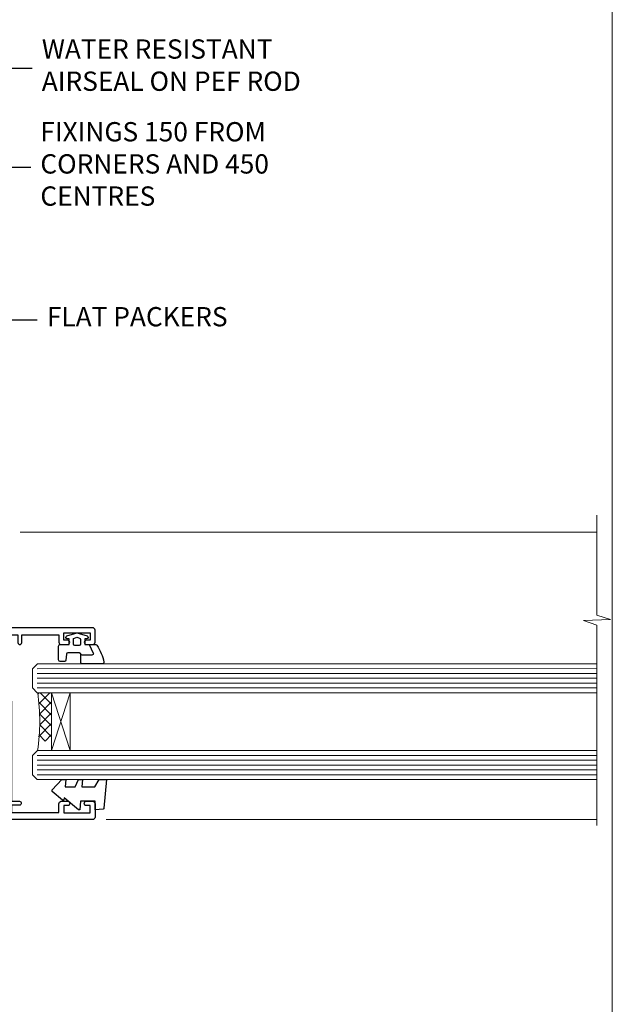
# Model space of a CAD drawing. Units: millimetres. Extents: x 0 to 433442, y -1007 to 1143.
# Drawn here: x 430 to 553, y 293 to 497 of the extents above; entities that cross this region are included whole.
import ezdxf
from ezdxf import colors
from ezdxf.entities.mleader import LeaderData, LeaderLine
from ezdxf.math import Vec2, Vec3

# ---------------------------------------------------------------- set-up
doc = ezdxf.new("R2010")
doc.units = ezdxf.units.MM
doc.linetypes.add('Dashed', pattern=[564.4444465637206, 282.2222232818604, -282.2222232818602])
doc.layers.add('Aluminium Systems Ltd Joinery Detail', color=7, linetype='Continuous')
doc.layers.add('Aluminium Systems Ltd Notes', color=7, linetype='Continuous')
doc.styles.get("Standard").update_dxf_attribs({"font": 'arial.ttf'})

# ---------------------------------------------------------------- blocks, each defined once
blk = doc.blocks.new('_Open90')
at = {"color": 0, "linetype": 'ByBlock', "lineweight": -2}
for p, q in [((0, 0), (-2.439666651745029, 0)), ((-0.5, 0.5), (0, 0)), ((0, 0), (-0.5, -0.5))]:
    blk.add_line(p, q, dxfattribs=at)
blk = doc.blocks.new('Page Layout Group')
at = {"layer": 'Aluminium Systems Ltd Joinery Detail', "color": 8, "lineweight": 5}
blk.add_lwpolyline([(0, 694.6394637946069), (0, 0), (553.0825377109722, 0), (553.0825377109722, 694.6394637946069)], close=True, dxfattribs=at)
blk = doc.blocks.new('C438-21617')
at = {"flags": 128}
blk.add_lwpolyline([(1.499999967791013, 3.699999993124436), (1.499999967791013, 13.49999999312371), (3.299999967819844, 13.49999999312337, 0.4142135623720295), (3.799999967820185, 13.99999999312189), (3.799999967819844, 15.29999999312662, 0.9999999999999999), (2.899999967825664, 15.29999999312662), (2.899999967825664, 14.49999999312371), (1.399999967825664, 14.49999999312371), (1.399999967825664, 19.99999999312371), (2.899999967825664, 19.99999999312371), (2.899999967825664, 19.19999999312807, 0.9999999999999999), (3.799999967819844, 19.19999999312807), (3.799999967819844, 20.49999999312371, 0.414213562373095), (3.299999967819844, 20.99999999312371), (0.4999999678196616, 20.99999999312371, 0.414213562373095), (-3.218033839402779e-08, 20.49999999312371), (-3.218033839402779e-08, 2.199999993124436, 0.4142135623724291), (0.1999999678199345, 1.999999993123708), (0.9999999678196616, 1.999999993123708), (1.499999967819662, 2.499999993123708), (23.79999996782121, 2.499999993123708), (23.79999996782121, 0.9999999931237085), (23.01714196782072, 0.9999999931237085), (22.35856332405942, 0.3414213493592229, 0.6681786379198802), (22.49998468029557, -6.876291536173085e-09), (24.24998996782128, -6.876291536173085e-09, 0.414213562373095), (24.99998996782128, 0.7499999931237085), (24.99998996782128, 2.949999993124436, 0.414213562373095), (24.24998996782128, 3.699999993124436), (3.799999967823425, 3.699999993124436), (3.799999967823481, 5.299999993122867, 0.9999999999999999), (2.999999967824209, 5.299999993122867), (2.999999967824266, 3.699999993124436)], format="xyb", close=True, dxfattribs=at)
blk = doc.blocks.new('CO112-Comp')
blk.add_lwpolyline([(-2.40000000000007, 2.549999999999727), (-4.173214521477782, 3.376863510916451, 0.5486187866266629), (-4.600000000000001, 3.104971174805428), (-4.600000000000115, 1.174264068711523, 0.1989123673796485), (-4.512132034356092, 0.9621320343555908), (-4.187867965644138, 0.6378679656437498, -0.1989123673796545), (-4.100000000000229, 0.4257359312878179), (-4.100000000000001, -1.867621053448261, -0.3888787318529966), (-4.373853277175705, -2.166479462875827), (-5.62614672282448, -2.27604094277774, 0.3888787318529857), (-5.900000000000297, -2.574899352205307), (-5.900000000000183, -3.500000000000227, 0.414213562373095), (-5.600000000000229, -3.800000000000182), (-2.700000000000138, -3.800000000000182, 0.4142135623730795), (-2.40000000000007, -3.500000000000227), (-2.40000000000007, -1.650000000000205), (-1.200000000000252, -1.650000000000205), (-1.200000000000252, -2.000000000000227, 0.8512240770329532), (-0.6153026492116638, -2.094590794763576), (-0.07651324605726728, -0.4729539738173116, 0.1617773616314338), (-0.07651324605726728, 0.4729539738173116), (-0.6153026492115501, 2.094590794763576, 0.8512240770330307), (-1.200000000000138, 1.999999999999773), (-1.200000000000138, 1.64999999999975), (-2.40000000000007, 1.64999999999975), (-2.40000000000007, 3.899999999999864, 0.2573433522284663), (-2.539810225881284, 4.153651801230905, 0.08655377045350035), (-6.035137328684941, 5.592904137679353, 0.4795836626625757), (-6.399999999999956, 5.299999999999727), (-6.400000000000183, 1.099999999999682, 0.4142135623730932), (-6.100000000000229, 0.7999999999997272), (-4.350000000000229, 0.7999999999997272)], format="xyb")
blk.add_lwpolyline([(-1.333387482443846, 0.7499999999997726), (-2.299999999999819, 0.7499999999997726, 0.414213562373095), (-2.599999999999887, 0.4499999999998181), (-2.600000000000001, -0.4500000000002728, 0.4142135623731504), (-2.300000000000046, -0.7500000000002274), (-1.33338748244396, -0.7500000000002274, 0.3230919796660772), (-1.04869013165544, -0.5445907947637352), (-0.9306052984229392, -0.1891815895269247, 0.1617773616314338), (-0.9306052984228255, 0.1891815895269247), (-1.048690131655213, 0.5445907947632804, 0.3230919796661059)], format="xyb", close=True)
blk = doc.blocks.new('DY445')
blk.add_lwpolyline([(4.749999978884219, 8.84397432038677), (6.249999978884219, 9.781278348250755), (6.249999978884226, 11.28127834825076), (0.3278039087574705, 10.7631533289369, 0.3639702342661976), (0.1459961176886502, 10.58134553786808), (-2.111577046548518e-08, 8.912602035332263), (1.749999978884219, 8.912602035332256), (1.749999978884226, 5.912602035332263), (-2.111577046548518e-08, 5.759496874161904), (-2.111577046548518e-08, 5.459496874161893), (2.488722065170698, 2.493553386861443), (1.949999978884229, 2.446421311520339), (1.949999978884229, 2.146421311520335), (3.751061303803276, 7.065573015552218e-09), (4.1545633216341, 7.065573015552218e-09), (6.249999978884219, 2.022622564681807), (6.249999978884205, 2.822622564681811), (4.749999978884226, 2.691389569392932), (4.749999978884219, 4.774702138350111), (6.249999978884212, 5.506301021198897), (6.249999978884212, 6.306301021198916), (4.749999978884219, 6.175068025910026)], format="xyb", close=True)
blk = doc.blocks.new('C425-20940')
blk.add_lwpolyline([(1.400000000014131, 17.99999999998681), (1.400000000041473, 6.020280588290916, -0.7149247381011072), (2.032948443717032, 4.749897227957263, 0.1972789002248394), (1.499294597560947, 3.450000000000728), (1.499294597564585, 1.599999999998545), (1.796960279887571, 1.599999999998545), (2.160137519644195, 2.032817780229379, 0.3639702342661335), (4.538451675482065, 2.032817780229379), (4.901628915245965, 1.599999999998545), (5.199294597561675, 1.599999999998545), (5.199294597568951, 3.450000000000728, 0.1972789002249644), (4.665640751412866, 4.749897227957263, -0.9999999999999999), (5.73294844371776, 5.803867953334702, -0.1972789002249638), (6.699294597568951, 3.450000000000728), (6.699294597568951, 0.1999999999970896, -0.4142135623724291), (6.499294597564585, -6.245004513516506e-17), (0.4992945975645853, -6.245004513516506e-17, -0.3987378150391744), (0, 0.4734499558690003), (-1.455191522836685e-11, 39.50000018993524, -0.4142135623725622), (0.4999999999854481, 40.00000018993524), (11.30326184726437, 40.00000018995706), (11.60326184726364, 39.70000018996143), (11.90326184727019, 40.00000018995706), (23.69999959494089, 40.00000018998617, -0.9999999999999999), (23.69999959494089, 39.00000018998617), (22.39999959494162, 39.00000018998617), (22.39999959494162, 37.50000018998617), (26.75699959494159, 37.50000018998617), (28.05567142405562, 39.74995138386657, -0.2679793930044592), (28.48871230049917, 40.00000018993524), (38.19999960001951, 40.00000018993524, 0.414213562373095), (38.69999960001951, 40.50000018993524), (38.69999960001951, 42.99999999993815), (37.09999959998459, 42.99999999993815, -0.9999999999999999), (37.09999959998459, 43.79999999994106), (38.69999960001951, 43.79999999993379), (38.69999960001951, 51.49999999993815), (37.19999959998313, 51.49999999993815, -0.414213562373095), (36.69999959998313, 51.99999999993815), (36.69999959998313, 53.29999999994106, -0.9999999999999999), (37.59999959998459, 53.29999999994106), (37.59999959998459, 52.49999999993815), (39.09999959998459, 52.49999999993815), (39.09999959998459, 57.99999999993815), (37.59999959998459, 57.99999999993815), (37.59999959998459, 57.19999999993524, -0.9999999999999999), (36.69999959998313, 57.19999999993524), (36.69999959998313, 58.49999999993815, -0.414213562373095), (37.19999959998313, 58.99999999993815), (39.69999959998313, 58.99999999993815, -0.414213562373095), (40.19999959998313, 58.49999999993815), (40.19999959998313, 37.37048167242756, 0.4055927767712288), (41.19956383817407, 36.40000003501336), (52.79996314334858, 36.40000006934861, 0.414213562373095), (53.79996314334858, 37.40000006934861), (53.79996314334858, 40.90000003305977, -0.4142135642336599), (54.29996314652453, 41.40000003305977), (59.50423439747829, 41.40000000000146, -0.414213562373095), (60.00423439747829, 40.90000000000146), (60.00423439747829, 40.30000000000291, -0.414213562373095), (59.50423439747829, 39.80000000000291), (58.8042343974812, 39.80000000000291, -0.4142135623733031), (58.60423439748047, 40.00000000000364), (55.49929459756095, 40.00000000000364, 0.4142135623730118), (54.99929459756095, 39.50000000000364), (54.99929459756095, 20.40000000000873), (67.49999999999272, 20.40000000000509, -0.414213562373095), (67.99999999999272, 19.90000000000509), (67.99999999999272, 19.49999999999636, -0.414213562373095), (67.49999999999272, 18.99999999999636), (65.7969210852898, 19), (65.39692108528106, 19.40000000000873), (56.89692108529562, 19.40000000000873), (56.49692108529052, 19), (52.04929459756386, 19), (51.74929459756095, 19.29999999999927), (51.44929459756167, 19), (48.44929459756167, 19, -0.6227639281162504), (48.05343025101683, 19.80543644041973), (49.32861548709116, 21.45815466064232, -0.4503995949507149), (50.44939736960441, 21.53365384615608, 0.1972789002248073), (51.74929459756095, 21), (53.59929459755949, 21), (53.59929459755949, 21.29766568232299), (53.1664768173323, 21.66084292207961, 0.3639702342663724), (53.1664768173323, 24.03915707792112), (53.59929459755949, 24.40233431767774), (53.59929459755949, 24.70000000000073), (51.74929459756095, 24.70000000000073, 0.1972789002250091), (50.44939736960077, 24.16634615384464, -0.9999999999999999), (49.39542664423061, 25.23365384615317, -0.1343395575444779), (50.93689075710063, 26.09999999999854), (53.59925774092699, 26.09999999999854, 0.4142135623731575), (53.79925774092771, 26.29999999999927), (53.79925774092771, 33.80000003501118, 0.4142135623730951), (52.79925774092771, 34.80000003501118), (40.19956383817407, 34.80000003501482, -0.1978252911764819), (38.79956343818048, 36.20000099500248), (38.79956343818048, 37.90040862578826, 0.4139744376765386), (38.29956360484357, 38.40000037993377), (32.54999999997744, 38.40000037993377), (32.54999999997744, 36.40000000000146, -0.414213562373095), (32.04999999997744, 35.90000000000146), (31.84999999997672, 35.90000000000146, -0.414213562373095), (31.34999999997672, 36.40000000000146), (31.34999999997672, 38.40000037993741), (29.2971079857125, 38.40000037994105, 0.267979393004733), (29.03728345984564, 38.24997109626929), (27.79634267978327, 36.10003904489713, -0.2679793930050904), (27.44990997862624, 35.90000000000509), (21.79999959998531, 35.90000000000509, -0.414213562373095), (20.79999959998531, 36.90000000000509), (20.79999959998531, 37.90000037993377, 0.4142135623730951), (20.29999959998531, 38.40000037993377), (2.399999999983265, 38.40000037994105, 0.4142135623735446), (1.399999999983265, 37.40000037993741), (1.400000000005093, 20.19999999998981), (6.499294597568223, 20.19999999998981, -0.414213562373095), (6.699294597568951, 19.99999999998909), (6.699294597568951, 19.19999999998981, -0.414213562373095), (6.499294597568223, 18.99999999998909), (2.400000000014131, 18.99999999998909, 0.4142135623737638)], format="xyb", close=True)
blk = doc.blocks.new('AL40 Window Jamb')
at = {"layer": 'Aluminium Systems Ltd Joinery Detail', "lineweight": 5}
h = blk.add_hatch(dxfattribs=at)
h.set_pattern_fill('NET', color=256, scale=0.5, angle=-135.0000000000001)
h.set_pattern_definition([(224.9999999999999, (-89.9608483417523, 855.2813668411936), (1.122532015133643, -1.122532015133645), []), (314.9999999999999, (-89.9608483417523, 855.2813668411936), (1.122532015133645, 1.122532015133643), [])])
edge = h.paths.add_edge_path()
edge.add_line((29.30602705255393, -103.1901741779534), (29.21444498288707, -103.1901741779516))
edge.add_arc((24.30602705255893, -113.7974327903371), 11.68787841521306, 424.6723800043508, 425.1680647282543, ccw=False)
edge.add_line((29.30602705255393, -103.2330349443241), (29.30602705255393, -103.1901741779534))
edge = h.paths.add_edge_path()
edge.add_arc((0.6758207765588509, -98.10772738118249), 26.68783599326924, 349.2201837256427, 370.8166800735085)
edge.add_line((26.8894848669816, -93.09929399756811), (29.80041655918018, -93.09929399756811))
edge.add_line((29.80041655918018, -93.09929399756811), (29.80041655916563, -103.0992939975681))
edge.add_line((29.80041655916563, -103.0992939975681), (26.8927018404425, -103.0992939975672))
at = {"layer": 'Aluminium Systems Ltd Joinery Detail', "linetype": 'Continuous', "lineweight": 5}
for p, q in [((23.24427453162667, -59.79505920007426), (142.8900501055441, -59.79403770925495, -0.2674740378535156)), ((41.1288207544722, -119.3992939975637), (142.8900488195941, -119.3982725067444, -0.2674740378535156))]:
    blk.add_line(p, q, dxfattribs=at)
at = {"layer": 'Aluminium Systems Ltd Joinery Detail', "lineweight": 5, "ltscale": 3}
for p, q in [((26.80000196666793, -88.09929399756811), (142.8900488195941, -88.0982725067488, -0.2674740378535156)), ((26.80000196666975, -89.09929399756811), (142.8900488195941, -89.0982725067488, -0.2674740378535156)), ((26.80000196666975, -90.09929399756811), (142.8900488195941, -90.0982725067488, -0.2674740378535156)), ((26.80000196666975, -91.09929399756811), (142.8900488195941, -91.0982725067488, -0.2674740378535156)), ((26.80000196666975, -92.09929399756811), (142.8900488195941, -92.0982725067488, -0.2674740378535156)), ((26.80000196666975, -106.0992939975681), (142.8900488195941, -106.0982725067488, -0.2674740378535156)), ((26.80000196666975, -107.0992939975681), (142.8900488195941, -107.0982725067488, -0.2674740378535156)), ((26.80000196666975, -108.0992939975681), (142.8900488195941, -108.0982725067488, -0.2674740378535156)), ((26.80000196666975, -109.0992939975681), (142.8900488195941, -109.0982725067488, -0.2674740378535156)), ((26.80000196666975, -110.0992939975681), (142.8900488195941, -110.0982725067488, -0.2674740378535156))]:
    blk.add_line(p, q, dxfattribs=at)
at = {"layer": 'Aluminium Systems Ltd Joinery Detail', "lineweight": 5}
for p, q in [((33.67175753432917, -105.0992939975681), (29.80041655916563, -93.09929399756811)), ((29.80041655916563, -105.0992939975681), (33.67175753432917, -93.09929399756811))]:
    blk.add_line(p, q, dxfattribs=at)
at = {"layer": 'Aluminium Systems Ltd Joinery Detail', "linetype": 'Continuous', "lineweight": 5, "elevation": -0.2674740378535156}
blk.add_lwpolyline([(142.8900501055441, -56.26557898167079), (142.8900488195941, -77.02787446788443), (145.75264343448, -77.89137979849784), (140.1142140138545, -78.14137979849784), (142.8900488195941, -79.04587786855063), (142.8900488195941, -120.6197779771442)], dxfattribs=at)
at = {"layer": 'Aluminium Systems Ltd Joinery Detail', "lineweight": 5}
for points in [[(142.8900488195941, -87.0982725067488), (26.89346601208041, -87.09929399756811), (25.80000196666975, -88.1023700821629), (25.80000196666975, -92.09923234549433), (26.80000196666975, -93.09929399756811), (142.8900488195941, -93.0982725067488)], [(142.8900488195941, -105.0982725067488), (26.89346601208041, -105.0992939975681), (25.80000196666975, -106.1023700821629), (25.80000196666975, -110.0992323454943), (26.80000196666975, -111.0992939975681), (142.8900488195941, -111.0982725067488)]]:
    blk.add_lwpolyline(points, dxfattribs=at)
blk.add_lwpolyline([(29.80041655916563, -105.0992939975681), (29.80041655916563, -93.09929399756811), (33.67175753432917, -93.09929399756811), (33.67175753432917, -105.0992939975681)], close=True, dxfattribs=at)
blk.add_arc((-14.52228043446843, -99.0881905816409), 41.85045658126739, 351.7418771907205, 8.227402976241802, dxfattribs=at)
at = {"layer": 'Aluminium Systems Ltd Joinery Detail', "xscale": -1, "rotation": 270}
for name, p in [('C425-20940', (-20.19999803326834, -119.7992935975525)), ('CO112-Comp', (35.05000196666975, -80.69929399756802)), ('C438-21617', (17.80000197354599, -119.3992939653835)), ('DY445', (29.8956503746877, -117.3444988512115))]:
    blk.add_blockref(name, p, dxfattribs=at)
blk = doc.blocks.new('Liner Jamb Text AL40')
at = {"layer": 'Aluminium Systems Ltd Notes', "color": 3, "lineweight": 5, "ltscale": 0.12}
ml = blk.add_multileader_mtext('Standard', dxfattribs=at)
ml.set_content('WATER RESISTANT\\PAIRSEAL ON PEF ROD', color=3)
ml.set_leader_properties(color=8)
ml.set_arrow_properties(name='OPEN90')
ml.build(insert=Vec2(0, 0))
ml.multileader.update_dxf_attribs({"text_left_attachment_type": 2, "text_right_attachment_type": 2})
ctx = ml.context
ctx.base_point, ctx.plane_origin = Vec3(22.99131406286222, 9.887980917650566, 1.5), Vec3(-136.1821133820104, -21.50388259892134, 1.5)
ctx.left_attachment, ctx.right_attachment = 2, 2
notes = []
notes.append((ctx, [(0, (1, 1, 0), (18.52647856065232, 9.887980917650566, 1.5), (1, 0), 4.464835502209894, [(0, [(-9.757974222262419, -18.82011349937056, 1.5)], 0, [])])]))
ctx.mtext.insert, ctx.mtext.width, ctx.mtext.line_spacing_style, ctx.mtext.flow_direction = Vec3(24.99131406286142, 15.88798091765057, 1.5), 79.86544210516695, 2, 5
ml = blk.add_multileader_mtext('Standard', dxfattribs=at)
ml.set_content('FIXINGS 150 FROM CORNERS AND 450 CENTRES', color=3)
ml.set_leader_properties(color=8)
ml.set_arrow_properties(name='OPEN90')
ml.build(insert=Vec2(0, 0))
ml.multileader.update_dxf_attribs({"text_left_attachment_type": 2, "text_right_attachment_type": 2})
ctx = ml.context
ctx.base_point, ctx.plane_origin = Vec3(22.6946156081566, -10.59426908764544, 1.5), Vec3(-136.478811836716, -41.98613260421735, 1.5)
ctx.left_attachment, ctx.right_attachment = 2, 2
notes.append((ctx, [(0, (1, 1, 0), (18.2297801059467, -10.59426908764544, 1.5), (1, 0), 4.464835502209894, [(0, [(5.511368167952241, -29.60614662061198, 1.5)], 0, [])])]))
ctx.mtext.insert, ctx.mtext.width, ctx.mtext.line_spacing_style, ctx.mtext.flow_direction = Vec3(24.6946156081558, -1.260935754311504, 1.5), 55.16606061165112, 2, 5
ml = blk.add_multileader_mtext('Standard', dxfattribs=at)
ml.set_content('FLAT PACKERS', color=3)
ml.set_leader_properties(color=8)
ml.set_arrow_properties(name='OPEN90')
ml.build(insert=Vec2(0, 0))
ml.multileader.update_dxf_attribs({"text_left_attachment_type": 2, "text_right_attachment_type": 2})
ctx = ml.context
ctx.base_point, ctx.plane_origin = Vec3(24.039889971778, -42.2728766248274, 1.5), Vec3(-123.4416184897418, 75.27279019353773, 1.5)
ctx.left_attachment, ctx.right_attachment = 2, 2
notes.append((ctx, [(0, (1, 1, 0), (18.91981195951848, -42.2728766248274, 1.5), (1, 0), 5.120078012259512, [(0, [(-8.938972370377087, -55.39876510685644, 1.5)], 0, [])])]))
ctx.mtext.insert, ctx.mtext.width, ctx.mtext.defined_height, ctx.mtext.line_spacing_style, ctx.mtext.flow_direction = Vec3(26.03988997177839, -39.60620995815952, 1.5), 101.6537517503709, 9.448686068864237, 2, 5
for ctx, leaders in notes:
    for number, flags, end, landing, length, lines in leaders:
        leader = LeaderData()
        leader.index, (leader.has_last_leader_line, leader.has_dogleg_vector, leader.attachment_direction) = number, flags
        leader.last_leader_point, leader.dogleg_vector, leader.dogleg_length = Vec3(end), Vec3(landing), length
        for number, points, colour, breaks in lines:
            line = LeaderLine()
            line.index, line.vertices, line.color, line.breaks = number, Vec3.list(points), colors.encode_raw_color(colour), breaks
            leader.lines.append(line)
        ctx.leaders.append(leader)

msp = doc.modelspace()

# ---------------------------------------------------------------- block references
at = {"layer": 'Aluminium Systems Ltd Joinery Detail'}
for name, p in [('Page Layout Group', (0, 0)), ('AL40 Window Jamb', (406.9572782677736, 450.9917915727783))]:
    msp.add_blockref(name, p, dxfattribs=at)
at = {"layer": 'Aluminium Systems Ltd Notes', "linetype": 'Dashed'}
msp.add_blockref('Liner Jamb Text AL40', (409.7219759865675, 477.4729262413821, -0.1511192395829417), dxfattribs=at)

doc.saveas('drawing.dxf')
